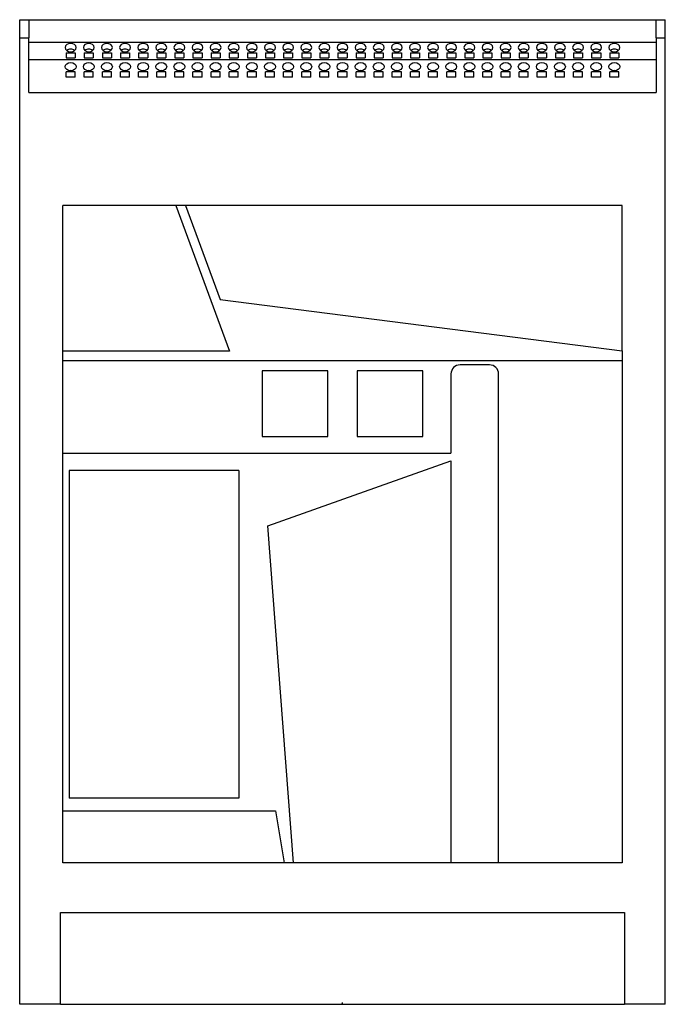
# Model space of a CAD drawing. Units: millimetres. Extents: x 455 to 1654, y 230 to 1412.
# Drawn here: x 1369 to 1654, y 977 to 1412 of the extents above; entities that cross this region are included whole.
import ezdxf

# ---------------------------------------------------------------- set-up
doc = ezdxf.new("R2010")
doc.units = ezdxf.units.MM
doc.header["$PDSIZE"] = -1

msp = doc.modelspace()

# ---------------------------------------------------------------- linework, layer by layer
at = {"color": 7, "linetype": 'Continuous', "lineweight": 25}
for p, q in [((1369.06, 1411.79), (1373.06, 1411.79)), ((1369.06, 1403.79), (1369.06, 1411.79)), ((1373.06, 1411.79), (1373.06, 1403.79)), ((1373.06, 1411.79), (1650.06, 1411.79)), ((1650.06, 1411.79), (1654.06, 1411.79)), ((1650.06, 1403.79), (1650.06, 1411.79)), ((1654.06, 1403.79), (1654.06, 1411.79)), ((1369.06, 1403.79), (1373.06, 1403.79)), ((1369.06, 976.79), (1369.06, 1403.79)), ((1373.06, 1379.66), (1373.06, 1403.79)), ((1373.06, 1401.79), (1650.06, 1401.79)), ((1650.06, 1403.79), (1654.06, 1403.79)), ((1650.06, 1403.79), (1650.06, 1379.66)), ((1654.06, 976.79), (1654.06, 1403.79)), ((1389.56, 1397.19), (1393.56, 1397.19)), ((1389.56, 1397.19), (1389.56, 1394.89)), ((1393.56, 1397.19), (1393.56, 1394.89)), ((1397.56, 1397.19), (1401.56, 1397.19)), ((1397.56, 1397.19), (1397.56, 1394.89)), ((1401.56, 1397.19), (1401.56, 1394.89)), ((1405.56, 1397.19), (1409.56, 1397.19)), ((1405.56, 1397.19), (1405.56, 1394.89)), ((1409.56, 1397.19), (1409.56, 1394.89)), ((1413.56, 1397.19), (1417.56, 1397.19)), ((1413.56, 1397.19), (1413.56, 1394.89)), ((1417.56, 1397.19), (1417.56, 1394.89)), ((1421.56, 1397.19), (1425.56, 1397.19)), ((1421.56, 1397.19), (1421.56, 1394.89)), ((1425.56, 1397.19), (1425.56, 1394.89)), ((1429.56, 1397.19), (1433.56, 1397.19)), ((1429.56, 1397.19), (1429.56, 1394.89)), ((1433.56, 1397.19), (1433.56, 1394.89)), ((1437.56, 1397.19), (1441.56, 1397.19)), ((1437.56, 1397.19), (1437.56, 1394.89)), ((1441.56, 1397.19), (1441.56, 1394.89)), ((1445.56, 1397.19), (1449.56, 1397.19)), ((1445.56, 1397.19), (1445.56, 1394.89)), ((1449.56, 1397.19), (1449.56, 1394.89)), ((1453.56, 1397.19), (1457.56, 1397.19)), ((1453.56, 1397.19), (1453.56, 1394.89)), ((1457.56, 1397.19), (1457.56, 1394.89)), ((1461.56, 1397.19), (1465.56, 1397.19)), ((1461.56, 1397.19), (1461.56, 1394.89)), ((1465.56, 1397.19), (1465.56, 1394.89)), ((1469.56, 1397.19), (1473.56, 1397.19)), ((1469.56, 1397.19), (1469.56, 1394.89)), ((1473.56, 1397.19), (1473.56, 1394.89)), ((1477.56, 1397.19), (1481.56, 1397.19)), ((1477.56, 1397.19), (1477.56, 1394.89)), ((1481.56, 1397.19), (1481.56, 1394.89)), ((1485.56, 1397.19), (1489.56, 1397.19)), ((1485.56, 1397.19), (1485.56, 1394.89)), ((1489.56, 1397.19), (1489.56, 1394.89)), ((1493.56, 1397.19), (1497.56, 1397.19)), ((1493.56, 1397.19), (1493.56, 1394.89)), ((1497.56, 1397.19), (1497.56, 1394.89)), ((1501.56, 1397.19), (1505.56, 1397.19)), ((1501.56, 1397.19), (1501.56, 1394.89)), ((1505.56, 1397.19), (1505.56, 1394.89)), ((1509.56, 1397.19), (1513.56, 1397.19)), ((1509.56, 1397.19), (1509.56, 1394.89)), ((1513.56, 1397.19), (1513.56, 1394.89)), ((1517.56, 1397.19), (1521.56, 1397.19)), ((1517.56, 1397.19), (1517.56, 1394.89)), ((1521.56, 1397.19), (1521.56, 1394.89)), ((1525.56, 1397.19), (1529.56, 1397.19)), ((1525.56, 1397.19), (1525.56, 1394.89)), ((1529.56, 1397.19), (1529.56, 1394.89)), ((1533.56, 1397.19), (1537.56, 1397.19)), ((1533.56, 1397.19), (1533.56, 1394.89)), ((1537.56, 1397.19), (1537.56, 1394.89)), ((1541.56, 1397.19), (1545.56, 1397.19)), ((1541.56, 1397.19), (1541.56, 1394.89)), ((1545.56, 1397.19), (1545.56, 1394.89)), ((1549.56, 1397.19), (1553.56, 1397.19)), ((1549.56, 1397.19), (1549.56, 1394.89)), ((1553.56, 1397.19), (1553.56, 1394.89)), ((1557.56, 1397.19), (1561.56, 1397.19)), ((1557.56, 1397.19), (1557.56, 1394.89)), ((1561.56, 1397.19), (1561.56, 1394.89)), ((1565.56, 1397.19), (1569.56, 1397.19)), ((1565.56, 1397.19), (1565.56, 1394.89)), ((1569.56, 1397.19), (1569.56, 1394.89)), ((1573.56, 1397.19), (1577.56, 1397.19)), ((1573.56, 1397.19), (1573.56, 1394.89)), ((1577.56, 1397.19), (1577.56, 1394.89)), ((1581.56, 1397.19), (1585.56, 1397.19)), ((1581.56, 1397.19), (1581.56, 1394.89)), ((1585.56, 1397.19), (1585.56, 1394.89)), ((1589.56, 1397.19), (1593.56, 1397.19)), ((1589.56, 1397.19), (1589.56, 1394.89)), ((1593.56, 1397.19), (1593.56, 1394.89)), ((1597.56, 1397.19), (1601.56, 1397.19)), ((1597.56, 1397.19), (1597.56, 1394.89)), ((1601.56, 1397.19), (1601.56, 1394.89)), ((1605.56, 1397.19), (1609.56, 1397.19)), ((1605.56, 1397.19), (1605.56, 1394.89)), ((1609.56, 1397.19), (1609.56, 1394.89)), ((1613.56, 1397.19), (1617.56, 1397.19)), ((1613.56, 1397.19), (1613.56, 1394.89)), ((1617.56, 1397.19), (1617.56, 1394.89)), ((1621.56, 1397.19), (1625.56, 1397.19)), ((1621.56, 1397.19), (1621.56, 1394.89)), ((1625.56, 1397.19), (1625.56, 1394.89)), ((1629.56, 1397.19), (1633.56, 1397.19)), ((1629.56, 1397.19), (1629.56, 1394.89)), ((1633.56, 1397.19), (1633.56, 1394.89)), ((1373.06, 1394.21), (1650.06, 1394.21)), ((1389.56, 1394.89), (1393.56, 1394.89)), ((1397.56, 1394.89), (1401.56, 1394.89)), ((1405.56, 1394.89), (1409.56, 1394.89)), ((1413.56, 1394.89), (1417.56, 1394.89)), ((1421.56, 1394.89), (1425.56, 1394.89)), ((1429.56, 1394.89), (1433.56, 1394.89)), ((1437.56, 1394.89), (1441.56, 1394.89)), ((1445.56, 1394.89), (1449.56, 1394.89)), ((1453.56, 1394.89), (1457.56, 1394.89)), ((1461.56, 1394.89), (1465.56, 1394.89)), ((1469.56, 1394.89), (1473.56, 1394.89)), ((1477.56, 1394.89), (1481.56, 1394.89)), ((1485.56, 1394.89), (1489.56, 1394.89)), ((1493.56, 1394.89), (1497.56, 1394.89)), ((1501.56, 1394.89), (1505.56, 1394.89)), ((1509.56, 1394.89), (1513.56, 1394.89)), ((1517.56, 1394.89), (1521.56, 1394.89)), ((1525.56, 1394.89), (1529.56, 1394.89)), ((1533.56, 1394.89), (1537.56, 1394.89)), ((1541.56, 1394.89), (1545.56, 1394.89)), ((1549.56, 1394.89), (1553.56, 1394.89)), ((1557.56, 1394.89), (1561.56, 1394.89)), ((1565.56, 1394.89), (1569.56, 1394.89)), ((1573.56, 1394.89), (1577.56, 1394.89)), ((1581.56, 1394.89), (1585.56, 1394.89)), ((1589.56, 1394.89), (1593.56, 1394.89)), ((1597.56, 1394.89), (1601.56, 1394.89)), ((1605.56, 1394.89), (1609.56, 1394.89)), ((1613.56, 1394.89), (1617.56, 1394.89)), ((1621.56, 1394.89), (1625.56, 1394.89)), ((1629.56, 1394.89), (1633.56, 1394.89)), ((1393.56, 1388.71), (1389.56, 1388.71)), ((1389.56, 1386.41), (1389.56, 1388.71)), ((1393.56, 1386.41), (1393.56, 1388.71)), ((1401.56, 1388.71), (1397.56, 1388.71)), ((1397.56, 1386.41), (1397.56, 1388.71)), ((1401.56, 1386.41), (1401.56, 1388.71)), ((1409.56, 1388.71), (1405.56, 1388.71)), ((1405.56, 1386.41), (1405.56, 1388.71)), ((1409.56, 1386.41), (1409.56, 1388.71)), ((1417.56, 1388.71), (1413.56, 1388.71)), ((1413.56, 1386.41), (1413.56, 1388.71)), ((1417.56, 1386.41), (1417.56, 1388.71)), ((1425.56, 1388.71), (1421.56, 1388.71)), ((1421.56, 1386.41), (1421.56, 1388.71)), ((1425.56, 1386.41), (1425.56, 1388.71)), ((1433.56, 1388.71), (1429.56, 1388.71)), ((1429.56, 1386.41), (1429.56, 1388.71)), ((1433.56, 1386.41), (1433.56, 1388.71)), ((1441.56, 1388.71), (1437.56, 1388.71)), ((1437.56, 1386.41), (1437.56, 1388.71)), ((1441.56, 1386.41), (1441.56, 1388.71)), ((1449.56, 1388.71), (1445.56, 1388.71)), ((1445.56, 1386.41), (1445.56, 1388.71)), ((1449.56, 1386.41), (1449.56, 1388.71)), ((1457.56, 1388.71), (1453.56, 1388.71)), ((1453.56, 1386.41), (1453.56, 1388.71)), ((1457.56, 1386.41), (1457.56, 1388.71)), ((1465.56, 1388.71), (1461.56, 1388.71)), ((1461.56, 1386.41), (1461.56, 1388.71)), ((1465.56, 1386.41), (1465.56, 1388.71)), ((1473.56, 1388.71), (1469.56, 1388.71)), ((1469.56, 1386.41), (1469.56, 1388.71)), ((1473.56, 1386.41), (1473.56, 1388.71)), ((1481.56, 1388.71), (1477.56, 1388.71)), ((1477.56, 1386.41), (1477.56, 1388.71)), ((1481.56, 1386.41), (1481.56, 1388.71)), ((1489.56, 1388.71), (1485.56, 1388.71)), ((1485.56, 1386.41), (1485.56, 1388.71)), ((1489.56, 1386.41), (1489.56, 1388.71)), ((1497.56, 1388.71), (1493.56, 1388.71)), ((1493.56, 1386.41), (1493.56, 1388.71)), ((1497.56, 1386.41), (1497.56, 1388.71)), ((1505.56, 1388.71), (1501.56, 1388.71)), ((1501.56, 1386.41), (1501.56, 1388.71)), ((1505.56, 1386.41), (1505.56, 1388.71)), ((1513.56, 1388.71), (1509.56, 1388.71)), ((1509.56, 1386.41), (1509.56, 1388.71)), ((1513.56, 1386.41), (1513.56, 1388.71)), ((1521.56, 1388.71), (1517.56, 1388.71)), ((1517.56, 1386.41), (1517.56, 1388.71)), ((1521.56, 1386.41), (1521.56, 1388.71)), ((1529.56, 1388.71), (1525.56, 1388.71)), ((1525.56, 1386.41), (1525.56, 1388.71)), ((1529.56, 1386.41), (1529.56, 1388.71)), ((1537.56, 1388.71), (1533.56, 1388.71)), ((1533.56, 1386.41), (1533.56, 1388.71)), ((1537.56, 1386.41), (1537.56, 1388.71)), ((1545.56, 1388.71), (1541.56, 1388.71)), ((1541.56, 1386.41), (1541.56, 1388.71)), ((1545.56, 1386.41), (1545.56, 1388.71)), ((1553.56, 1388.71), (1549.56, 1388.71)), ((1549.56, 1386.41), (1549.56, 1388.71)), ((1553.56, 1386.41), (1553.56, 1388.71)), ((1561.56, 1388.71), (1557.56, 1388.71)), ((1557.56, 1386.41), (1557.56, 1388.71)), ((1561.56, 1386.41), (1561.56, 1388.71)), ((1569.56, 1388.71), (1565.56, 1388.71)), ((1565.56, 1386.41), (1565.56, 1388.71)), ((1569.56, 1386.41), (1569.56, 1388.71)), ((1577.56, 1388.71), (1573.56, 1388.71)), ((1573.56, 1386.41), (1573.56, 1388.71)), ((1577.56, 1386.41), (1577.56, 1388.71)), ((1585.56, 1388.71), (1581.56, 1388.71)), ((1581.56, 1386.41), (1581.56, 1388.71)), ((1585.56, 1386.41), (1585.56, 1388.71)), ((1593.56, 1388.71), (1589.56, 1388.71)), ((1589.56, 1386.41), (1589.56, 1388.71)), ((1593.56, 1386.41), (1593.56, 1388.71)), ((1601.56, 1388.71), (1597.56, 1388.71)), ((1597.56, 1386.41), (1597.56, 1388.71)), ((1601.56, 1386.41), (1601.56, 1388.71)), ((1609.56, 1388.71), (1605.56, 1388.71)), ((1605.56, 1386.41), (1605.56, 1388.71)), ((1609.56, 1386.41), (1609.56, 1388.71)), ((1617.56, 1388.71), (1613.56, 1388.71)), ((1613.56, 1386.41), (1613.56, 1388.71)), ((1617.56, 1386.41), (1617.56, 1388.71)), ((1625.56, 1388.71), (1621.56, 1388.71)), ((1621.56, 1386.41), (1621.56, 1388.71)), ((1625.56, 1386.41), (1625.56, 1388.71)), ((1633.56, 1388.71), (1629.56, 1388.71)), ((1629.56, 1386.41), (1629.56, 1388.71)), ((1633.56, 1386.41), (1633.56, 1388.71)), ((1393.56, 1386.41), (1389.56, 1386.41)), ((1401.56, 1386.41), (1397.56, 1386.41)), ((1409.56, 1386.41), (1405.56, 1386.41)), ((1417.56, 1386.41), (1413.56, 1386.41)), ((1425.56, 1386.41), (1421.56, 1386.41)), ((1433.56, 1386.41), (1429.56, 1386.41)), ((1441.56, 1386.41), (1437.56, 1386.41)), ((1449.56, 1386.41), (1445.56, 1386.41)), ((1457.56, 1386.41), (1453.56, 1386.41)), ((1465.56, 1386.41), (1461.56, 1386.41)), ((1473.56, 1386.41), (1469.56, 1386.41)), ((1481.56, 1386.41), (1477.56, 1386.41)), ((1489.56, 1386.41), (1485.56, 1386.41)), ((1497.56, 1386.41), (1493.56, 1386.41)), ((1505.56, 1386.41), (1501.56, 1386.41)), ((1513.56, 1386.41), (1509.56, 1386.41)), ((1521.56, 1386.41), (1517.56, 1386.41)), ((1529.56, 1386.41), (1525.56, 1386.41)), ((1537.56, 1386.41), (1533.56, 1386.41)), ((1545.56, 1386.41), (1541.56, 1386.41)), ((1553.56, 1386.41), (1549.56, 1386.41)), ((1561.56, 1386.41), (1557.56, 1386.41)), ((1569.56, 1386.41), (1565.56, 1386.41)), ((1577.56, 1386.41), (1573.56, 1386.41)), ((1585.56, 1386.41), (1581.56, 1386.41)), ((1593.56, 1386.41), (1589.56, 1386.41)), ((1601.56, 1386.41), (1597.56, 1386.41)), ((1609.56, 1386.41), (1605.56, 1386.41)), ((1617.56, 1386.41), (1613.56, 1386.41)), ((1625.56, 1386.41), (1621.56, 1386.41)), ((1633.56, 1386.41), (1629.56, 1386.41)), ((1373.06, 1379.66), (1650.06, 1379.66)), ((1388.06, 1265.29), (1388.06, 1329.66)), ((1437.95, 1329.66), (1388.06, 1329.66)), ((1437.95, 1329.66), (1461.64, 1265.29)), ((1442.3, 1329.66), (1437.95, 1329.66)), ((1442.3, 1329.66), (1457.55, 1288.2)), ((1635.06, 1329.66), (1442.3, 1329.66)), ((1635.06, 1265.42), (1635.06, 1329.66)), ((1457.55, 1288.2), (1635.06, 1265.42)), ((1461.64, 1265.29), (1388.06, 1265.29)), ((1388.06, 1261.29), (1388.06, 1265.29)), ((1635.06, 1265.42), (1635.06, 1261.29)), ((1388.06, 1220.29), (1388.06, 1261.29)), ((1388.06, 1261.29), (1635.06, 1261.29)), ((1576.46, 1259.29), (1563.46, 1259.29)), ((1635.06, 1261.29), (1635.06, 1039.29)), ((1476.06, 1256.59), (1476.06, 1227.59)), ((1505.06, 1256.59), (1476.06, 1256.59)), ((1505.06, 1227.59), (1505.06, 1256.59)), ((1518.06, 1256.59), (1518.06, 1227.59)), ((1547.06, 1256.59), (1518.06, 1256.59)), ((1547.06, 1227.59), (1547.06, 1256.59)), ((1559.46, 1255.29), (1559.46, 1220.29)), ((1580.46, 1039.29), (1580.46, 1255.29)), ((1476.06, 1227.59), (1505.06, 1227.59)), ((1518.06, 1227.59), (1547.06, 1227.59)), ((1388.06, 1220.29), (1559.46, 1220.29)), ((1388.06, 1062.29), (1388.06, 1220.29)), ((1478.65, 1188.21), (1559.46, 1216.88)), ((1559.46, 1216.88), (1559.46, 1039.29)), ((1465.86, 1212.69), (1390.86, 1212.69)), ((1390.86, 1212.69), (1390.86, 1067.89)), ((1465.86, 1212.69), (1465.86, 1067.89)), ((1490, 1039.29), (1478.65, 1188.21)), ((1465.86, 1067.89), (1390.86, 1067.89)), ((1388.06, 1039.29), (1388.06, 1062.29)), ((1388.06, 1062.29), (1481.99, 1062.29)), ((1481.99, 1062.29), (1485.87, 1039.29)), ((1485.87, 1039.29), (1388.06, 1039.29)), ((1490, 1039.29), (1485.87, 1039.29)), ((1559.46, 1039.29), (1490, 1039.29)), ((1580.46, 1039.29), (1559.46, 1039.29)), ((1635.06, 1039.29), (1580.46, 1039.29)), ((1387.06, 976.79), (1387.06, 1017.29)), ((1387.06, 1017.29), (1636.06, 1017.29)), ((1636.06, 1017.29), (1636.06, 976.79)), ((1387.06, 976.79), (1369.06, 976.79)), ((1387.06, 976.79), (1636.06, 976.79)), ((1654.06, 976.79), (1636.06, 976.79))]:
    msp.add_line(p, q, dxfattribs=at)
at = {"color": 7, "linetype": 'Continuous'}
for q in [(1511.19, 976.79), (1511.56, 977.53)]:
    msp.add_line((1511.56, 976.79), q, dxfattribs=at)
at = {"color": 7, "linetype": 'Continuous', "lineweight": 25, "flags": 128}
for points in [[(1391.56, 1401.33), (1390.65, 1401.19), (1389.87, 1400.79), (1389.35, 1400.19), (1389.16, 1399.49), (1389.35, 1398.78), (1389.87, 1398.19), (1390.65, 1397.79), (1391.56, 1397.65), (1392.48, 1397.79), (1393.26, 1398.19), (1393.78, 1398.78), (1393.96, 1399.49), (1393.78, 1400.19), (1393.26, 1400.79), (1392.48, 1401.19), (1391.56, 1401.33)], [(1399.56, 1401.33), (1398.65, 1401.19), (1397.87, 1400.79), (1397.35, 1400.19), (1397.16, 1399.49), (1397.35, 1398.78), (1397.87, 1398.19), (1398.65, 1397.79), (1399.56, 1397.65), (1400.48, 1397.79), (1401.26, 1398.19), (1401.78, 1398.78), (1401.96, 1399.49), (1401.78, 1400.19), (1401.26, 1400.79), (1400.48, 1401.19), (1399.56, 1401.33)], [(1407.56, 1401.33), (1406.65, 1401.19), (1405.87, 1400.79), (1405.35, 1400.19), (1405.16, 1399.49), (1405.35, 1398.78), (1405.87, 1398.19), (1406.65, 1397.79), (1407.56, 1397.65), (1408.48, 1397.79), (1409.26, 1398.19), (1409.78, 1398.78), (1409.96, 1399.49), (1409.78, 1400.19), (1409.26, 1400.79), (1408.48, 1401.19), (1407.56, 1401.33)], [(1415.56, 1401.33), (1414.65, 1401.19), (1413.87, 1400.79), (1413.35, 1400.19), (1413.16, 1399.49), (1413.35, 1398.78), (1413.87, 1398.19), (1414.65, 1397.79), (1415.56, 1397.65), (1416.48, 1397.79), (1417.26, 1398.19), (1417.78, 1398.78), (1417.96, 1399.49), (1417.78, 1400.19), (1417.26, 1400.79), (1416.48, 1401.19), (1415.56, 1401.33)], [(1423.56, 1401.33), (1422.65, 1401.19), (1421.87, 1400.79), (1421.35, 1400.19), (1421.16, 1399.49), (1421.35, 1398.78), (1421.87, 1398.19), (1422.65, 1397.79), (1423.56, 1397.65), (1424.48, 1397.79), (1425.26, 1398.19), (1425.78, 1398.78), (1425.96, 1399.49), (1425.78, 1400.19), (1425.26, 1400.79), (1424.48, 1401.19), (1423.56, 1401.33)], [(1431.56, 1401.33), (1430.65, 1401.19), (1429.87, 1400.79), (1429.35, 1400.19), (1429.16, 1399.49), (1429.35, 1398.78), (1429.87, 1398.19), (1430.65, 1397.79), (1431.56, 1397.65), (1432.48, 1397.79), (1433.26, 1398.19), (1433.78, 1398.78), (1433.96, 1399.49), (1433.78, 1400.19), (1433.26, 1400.79), (1432.48, 1401.19), (1431.56, 1401.33)], [(1439.56, 1401.33), (1438.65, 1401.19), (1437.87, 1400.79), (1437.35, 1400.19), (1437.16, 1399.49), (1437.35, 1398.78), (1437.87, 1398.19), (1438.65, 1397.79), (1439.56, 1397.65), (1440.48, 1397.79), (1441.26, 1398.19), (1441.78, 1398.78), (1441.96, 1399.49), (1441.78, 1400.19), (1441.26, 1400.79), (1440.48, 1401.19), (1439.56, 1401.33)], [(1447.56, 1401.33), (1446.65, 1401.19), (1445.87, 1400.79), (1445.35, 1400.19), (1445.16, 1399.49), (1445.35, 1398.78), (1445.87, 1398.19), (1446.65, 1397.79), (1447.56, 1397.65), (1448.48, 1397.79), (1449.26, 1398.19), (1449.78, 1398.78), (1449.96, 1399.49), (1449.78, 1400.19), (1449.26, 1400.79), (1448.48, 1401.19), (1447.56, 1401.33)], [(1455.56, 1401.33), (1454.65, 1401.19), (1453.87, 1400.79), (1453.35, 1400.19), (1453.16, 1399.49), (1453.35, 1398.78), (1453.87, 1398.19), (1454.65, 1397.79), (1455.56, 1397.65), (1456.48, 1397.79), (1457.26, 1398.19), (1457.78, 1398.78), (1457.96, 1399.49), (1457.78, 1400.19), (1457.26, 1400.79), (1456.48, 1401.19), (1455.56, 1401.33)], [(1463.56, 1401.33), (1462.65, 1401.19), (1461.87, 1400.79), (1461.35, 1400.19), (1461.16, 1399.49), (1461.35, 1398.78), (1461.87, 1398.19), (1462.65, 1397.79), (1463.56, 1397.65), (1464.48, 1397.79), (1465.26, 1398.19), (1465.78, 1398.78), (1465.96, 1399.49), (1465.78, 1400.19), (1465.26, 1400.79), (1464.48, 1401.19), (1463.56, 1401.33)], [(1471.56, 1401.33), (1470.65, 1401.19), (1469.87, 1400.79), (1469.35, 1400.19), (1469.16, 1399.49), (1469.35, 1398.78), (1469.87, 1398.19), (1470.65, 1397.79), (1471.56, 1397.65), (1472.48, 1397.79), (1473.26, 1398.19), (1473.78, 1398.78), (1473.96, 1399.49), (1473.78, 1400.19), (1473.26, 1400.79), (1472.48, 1401.19), (1471.56, 1401.33)], [(1479.56, 1401.33), (1478.65, 1401.19), (1477.87, 1400.79), (1477.35, 1400.19), (1477.16, 1399.49), (1477.35, 1398.78), (1477.87, 1398.19), (1478.65, 1397.79), (1479.56, 1397.65), (1480.48, 1397.79), (1481.26, 1398.19), (1481.78, 1398.78), (1481.96, 1399.49), (1481.78, 1400.19), (1481.26, 1400.79), (1480.48, 1401.19), (1479.56, 1401.33)], [(1487.56, 1401.33), (1486.65, 1401.19), (1485.87, 1400.79), (1485.35, 1400.19), (1485.16, 1399.49), (1485.35, 1398.78), (1485.87, 1398.19), (1486.65, 1397.79), (1487.56, 1397.65), (1488.48, 1397.79), (1489.26, 1398.19), (1489.78, 1398.78), (1489.96, 1399.49), (1489.78, 1400.19), (1489.26, 1400.79), (1488.48, 1401.19), (1487.56, 1401.33)], [(1495.56, 1401.33), (1494.65, 1401.19), (1493.87, 1400.79), (1493.35, 1400.19), (1493.16, 1399.49), (1493.35, 1398.78), (1493.87, 1398.19), (1494.65, 1397.79), (1495.56, 1397.65), (1496.48, 1397.79), (1497.26, 1398.19), (1497.78, 1398.78), (1497.96, 1399.49), (1497.78, 1400.19), (1497.26, 1400.79), (1496.48, 1401.19), (1495.56, 1401.33)], [(1503.56, 1401.33), (1502.65, 1401.19), (1501.87, 1400.79), (1501.35, 1400.19), (1501.16, 1399.49), (1501.35, 1398.78), (1501.87, 1398.19), (1502.65, 1397.79), (1503.56, 1397.65), (1504.48, 1397.79), (1505.26, 1398.19), (1505.78, 1398.78), (1505.96, 1399.49), (1505.78, 1400.19), (1505.26, 1400.79), (1504.48, 1401.19), (1503.56, 1401.33)], [(1511.56, 1401.33), (1510.65, 1401.19), (1509.87, 1400.79), (1509.35, 1400.19), (1509.16, 1399.49), (1509.35, 1398.78), (1509.87, 1398.19), (1510.65, 1397.79), (1511.56, 1397.65), (1512.48, 1397.79), (1513.26, 1398.19), (1513.78, 1398.78), (1513.96, 1399.49), (1513.78, 1400.19), (1513.26, 1400.79), (1512.48, 1401.19), (1511.56, 1401.33)], [(1519.56, 1401.33), (1518.65, 1401.19), (1517.87, 1400.79), (1517.35, 1400.19), (1517.16, 1399.49), (1517.35, 1398.78), (1517.87, 1398.19), (1518.65, 1397.79), (1519.56, 1397.65), (1520.48, 1397.79), (1521.26, 1398.19), (1521.78, 1398.78), (1521.96, 1399.49), (1521.78, 1400.19), (1521.26, 1400.79), (1520.48, 1401.19), (1519.56, 1401.33)], [(1527.56, 1401.33), (1526.65, 1401.19), (1525.87, 1400.79), (1525.35, 1400.19), (1525.16, 1399.49), (1525.35, 1398.78), (1525.87, 1398.19), (1526.65, 1397.79), (1527.56, 1397.65), (1528.48, 1397.79), (1529.26, 1398.19), (1529.78, 1398.78), (1529.96, 1399.49), (1529.78, 1400.19), (1529.26, 1400.79), (1528.48, 1401.19), (1527.56, 1401.33)], [(1535.56, 1401.33), (1534.65, 1401.19), (1533.87, 1400.79), (1533.35, 1400.19), (1533.16, 1399.49), (1533.35, 1398.78), (1533.87, 1398.19), (1534.65, 1397.79), (1535.56, 1397.65), (1536.48, 1397.79), (1537.26, 1398.19), (1537.78, 1398.78), (1537.96, 1399.49), (1537.78, 1400.19), (1537.26, 1400.79), (1536.48, 1401.19), (1535.56, 1401.33)], [(1543.56, 1401.33), (1542.65, 1401.19), (1541.87, 1400.79), (1541.35, 1400.19), (1541.16, 1399.49), (1541.35, 1398.78), (1541.87, 1398.19), (1542.65, 1397.79), (1543.56, 1397.65), (1544.48, 1397.79), (1545.26, 1398.19), (1545.78, 1398.78), (1545.96, 1399.49), (1545.78, 1400.19), (1545.26, 1400.79), (1544.48, 1401.19), (1543.56, 1401.33)], [(1551.56, 1401.33), (1550.65, 1401.19), (1549.87, 1400.79), (1549.35, 1400.19), (1549.16, 1399.49), (1549.35, 1398.78), (1549.87, 1398.19), (1550.65, 1397.79), (1551.56, 1397.65), (1552.48, 1397.79), (1553.26, 1398.19), (1553.78, 1398.78), (1553.96, 1399.49), (1553.78, 1400.19), (1553.26, 1400.79), (1552.48, 1401.19), (1551.56, 1401.33)], [(1559.56, 1401.33), (1558.65, 1401.19), (1557.87, 1400.79), (1557.35, 1400.19), (1557.16, 1399.49), (1557.35, 1398.78), (1557.87, 1398.19), (1558.65, 1397.79), (1559.56, 1397.65), (1560.48, 1397.79), (1561.26, 1398.19), (1561.78, 1398.78), (1561.96, 1399.49), (1561.78, 1400.19), (1561.26, 1400.79), (1560.48, 1401.19), (1559.56, 1401.33)], [(1567.56, 1401.33), (1566.65, 1401.19), (1565.87, 1400.79), (1565.35, 1400.19), (1565.16, 1399.49), (1565.35, 1398.78), (1565.87, 1398.19), (1566.65, 1397.79), (1567.56, 1397.65), (1568.48, 1397.79), (1569.26, 1398.19), (1569.78, 1398.78), (1569.96, 1399.49), (1569.78, 1400.19), (1569.26, 1400.79), (1568.48, 1401.19), (1567.56, 1401.33)], [(1575.56, 1401.33), (1574.65, 1401.19), (1573.87, 1400.79), (1573.35, 1400.19), (1573.16, 1399.49), (1573.35, 1398.78), (1573.87, 1398.19), (1574.65, 1397.79), (1575.56, 1397.65), (1576.48, 1397.79), (1577.26, 1398.19), (1577.78, 1398.78), (1577.96, 1399.49), (1577.78, 1400.19), (1577.26, 1400.79), (1576.48, 1401.19), (1575.56, 1401.33)], [(1583.56, 1401.33), (1582.65, 1401.19), (1581.87, 1400.79), (1581.35, 1400.19), (1581.16, 1399.49), (1581.35, 1398.78), (1581.87, 1398.19), (1582.65, 1397.79), (1583.56, 1397.65), (1584.48, 1397.79), (1585.26, 1398.19), (1585.78, 1398.78), (1585.96, 1399.49), (1585.78, 1400.19), (1585.26, 1400.79), (1584.48, 1401.19), (1583.56, 1401.33)], [(1591.56, 1401.33), (1590.65, 1401.19), (1589.87, 1400.79), (1589.35, 1400.19), (1589.16, 1399.49), (1589.35, 1398.78), (1589.87, 1398.19), (1590.65, 1397.79), (1591.56, 1397.65), (1592.48, 1397.79), (1593.26, 1398.19), (1593.78, 1398.78), (1593.96, 1399.49), (1593.78, 1400.19), (1593.26, 1400.79), (1592.48, 1401.19), (1591.56, 1401.33)], [(1599.56, 1401.33), (1598.65, 1401.19), (1597.87, 1400.79), (1597.35, 1400.19), (1597.16, 1399.49), (1597.35, 1398.78), (1597.87, 1398.19), (1598.65, 1397.79), (1599.56, 1397.65), (1600.48, 1397.79), (1601.26, 1398.19), (1601.78, 1398.78), (1601.96, 1399.49), (1601.78, 1400.19), (1601.26, 1400.79), (1600.48, 1401.19), (1599.56, 1401.33)], [(1607.56, 1401.33), (1606.65, 1401.19), (1605.87, 1400.79), (1605.35, 1400.19), (1605.16, 1399.49), (1605.35, 1398.78), (1605.87, 1398.19), (1606.65, 1397.79), (1607.56, 1397.65), (1608.48, 1397.79), (1609.26, 1398.19), (1609.78, 1398.78), (1609.96, 1399.49), (1609.78, 1400.19), (1609.26, 1400.79), (1608.48, 1401.19), (1607.56, 1401.33)], [(1615.56, 1401.33), (1614.65, 1401.19), (1613.87, 1400.79), (1613.35, 1400.19), (1613.16, 1399.49), (1613.35, 1398.78), (1613.87, 1398.19), (1614.65, 1397.79), (1615.56, 1397.65), (1616.48, 1397.79), (1617.26, 1398.19), (1617.78, 1398.78), (1617.96, 1399.49), (1617.78, 1400.19), (1617.26, 1400.79), (1616.48, 1401.19), (1615.56, 1401.33)], [(1623.56, 1401.33), (1622.65, 1401.19), (1621.87, 1400.79), (1621.35, 1400.19), (1621.16, 1399.49), (1621.35, 1398.78), (1621.87, 1398.19), (1622.65, 1397.79), (1623.56, 1397.65), (1624.48, 1397.79), (1625.26, 1398.19), (1625.78, 1398.78), (1625.96, 1399.49), (1625.78, 1400.19), (1625.26, 1400.79), (1624.48, 1401.19), (1623.56, 1401.33)], [(1631.56, 1401.33), (1630.65, 1401.19), (1629.87, 1400.79), (1629.35, 1400.19), (1629.16, 1399.49), (1629.35, 1398.78), (1629.87, 1398.19), (1630.65, 1397.79), (1631.56, 1397.65), (1632.48, 1397.79), (1633.26, 1398.19), (1633.78, 1398.78), (1633.96, 1399.49), (1633.78, 1400.19), (1633.26, 1400.79), (1632.48, 1401.19), (1631.56, 1401.33)], [(1391.56, 1389.17), (1390.65, 1389.31), (1389.87, 1389.71), (1389.35, 1390.3), (1389.16, 1391.01), (1389.35, 1391.71), (1389.87, 1392.31), (1390.65, 1392.71), (1391.56, 1392.85), (1392.48, 1392.71), (1393.26, 1392.31), (1393.78, 1391.71), (1393.96, 1391.01), (1393.78, 1390.3), (1393.26, 1389.71), (1392.48, 1389.31), (1391.56, 1389.17)], [(1399.56, 1389.17), (1398.65, 1389.31), (1397.87, 1389.71), (1397.35, 1390.3), (1397.16, 1391.01), (1397.35, 1391.71), (1397.87, 1392.31), (1398.65, 1392.71), (1399.56, 1392.85), (1400.48, 1392.71), (1401.26, 1392.31), (1401.78, 1391.71), (1401.96, 1391.01), (1401.78, 1390.3), (1401.26, 1389.71), (1400.48, 1389.31), (1399.56, 1389.17)], [(1407.56, 1389.17), (1406.65, 1389.31), (1405.87, 1389.71), (1405.35, 1390.3), (1405.16, 1391.01), (1405.35, 1391.71), (1405.87, 1392.31), (1406.65, 1392.71), (1407.56, 1392.85), (1408.48, 1392.71), (1409.26, 1392.31), (1409.78, 1391.71), (1409.96, 1391.01), (1409.78, 1390.3), (1409.26, 1389.71), (1408.48, 1389.31), (1407.56, 1389.17)], [(1415.56, 1389.17), (1414.65, 1389.31), (1413.87, 1389.71), (1413.35, 1390.3), (1413.16, 1391.01), (1413.35, 1391.71), (1413.87, 1392.31), (1414.65, 1392.71), (1415.56, 1392.85), (1416.48, 1392.71), (1417.26, 1392.31), (1417.78, 1391.71), (1417.96, 1391.01), (1417.78, 1390.3), (1417.26, 1389.71), (1416.48, 1389.31), (1415.56, 1389.17)], [(1423.56, 1389.17), (1422.65, 1389.31), (1421.87, 1389.71), (1421.35, 1390.3), (1421.16, 1391.01), (1421.35, 1391.71), (1421.87, 1392.31), (1422.65, 1392.71), (1423.56, 1392.85), (1424.48, 1392.71), (1425.26, 1392.31), (1425.78, 1391.71), (1425.96, 1391.01), (1425.78, 1390.3), (1425.26, 1389.71), (1424.48, 1389.31), (1423.56, 1389.17)], [(1431.56, 1389.17), (1430.65, 1389.31), (1429.87, 1389.71), (1429.35, 1390.3), (1429.16, 1391.01), (1429.35, 1391.71), (1429.87, 1392.31), (1430.65, 1392.71), (1431.56, 1392.85), (1432.48, 1392.71), (1433.26, 1392.31), (1433.78, 1391.71), (1433.96, 1391.01), (1433.78, 1390.3), (1433.26, 1389.71), (1432.48, 1389.31), (1431.56, 1389.17)], [(1439.56, 1389.17), (1438.65, 1389.31), (1437.87, 1389.71), (1437.35, 1390.3), (1437.16, 1391.01), (1437.35, 1391.71), (1437.87, 1392.31), (1438.65, 1392.71), (1439.56, 1392.85), (1440.48, 1392.71), (1441.26, 1392.31), (1441.78, 1391.71), (1441.96, 1391.01), (1441.78, 1390.3), (1441.26, 1389.71), (1440.48, 1389.31), (1439.56, 1389.17)], [(1447.56, 1389.17), (1446.65, 1389.31), (1445.87, 1389.71), (1445.35, 1390.3), (1445.16, 1391.01), (1445.35, 1391.71), (1445.87, 1392.31), (1446.65, 1392.71), (1447.56, 1392.85), (1448.48, 1392.71), (1449.26, 1392.31), (1449.78, 1391.71), (1449.96, 1391.01), (1449.78, 1390.3), (1449.26, 1389.71), (1448.48, 1389.31), (1447.56, 1389.17)], [(1455.56, 1389.17), (1454.65, 1389.31), (1453.87, 1389.71), (1453.35, 1390.3), (1453.16, 1391.01), (1453.35, 1391.71), (1453.87, 1392.31), (1454.65, 1392.71), (1455.56, 1392.85), (1456.48, 1392.71), (1457.26, 1392.31), (1457.78, 1391.71), (1457.96, 1391.01), (1457.78, 1390.3), (1457.26, 1389.71), (1456.48, 1389.31), (1455.56, 1389.17)], [(1463.56, 1389.17), (1462.65, 1389.31), (1461.87, 1389.71), (1461.35, 1390.3), (1461.16, 1391.01), (1461.35, 1391.71), (1461.87, 1392.31), (1462.65, 1392.71), (1463.56, 1392.85), (1464.48, 1392.71), (1465.26, 1392.31), (1465.78, 1391.71), (1465.96, 1391.01), (1465.78, 1390.3), (1465.26, 1389.71), (1464.48, 1389.31), (1463.56, 1389.17)], [(1471.56, 1389.17), (1470.65, 1389.31), (1469.87, 1389.71), (1469.35, 1390.3), (1469.16, 1391.01), (1469.35, 1391.71), (1469.87, 1392.31), (1470.65, 1392.71), (1471.56, 1392.85), (1472.48, 1392.71), (1473.26, 1392.31), (1473.78, 1391.71), (1473.96, 1391.01), (1473.78, 1390.3), (1473.26, 1389.71), (1472.48, 1389.31), (1471.56, 1389.17)], [(1479.56, 1389.17), (1478.65, 1389.31), (1477.87, 1389.71), (1477.35, 1390.3), (1477.16, 1391.01), (1477.35, 1391.71), (1477.87, 1392.31), (1478.65, 1392.71), (1479.56, 1392.85), (1480.48, 1392.71), (1481.26, 1392.31), (1481.78, 1391.71), (1481.96, 1391.01), (1481.78, 1390.3), (1481.26, 1389.71), (1480.48, 1389.31), (1479.56, 1389.17)], [(1487.56, 1389.17), (1486.65, 1389.31), (1485.87, 1389.71), (1485.35, 1390.3), (1485.16, 1391.01), (1485.35, 1391.71), (1485.87, 1392.31), (1486.65, 1392.71), (1487.56, 1392.85), (1488.48, 1392.71), (1489.26, 1392.31), (1489.78, 1391.71), (1489.96, 1391.01), (1489.78, 1390.3), (1489.26, 1389.71), (1488.48, 1389.31), (1487.56, 1389.17)], [(1495.56, 1389.17), (1494.65, 1389.31), (1493.87, 1389.71), (1493.35, 1390.3), (1493.16, 1391.01), (1493.35, 1391.71), (1493.87, 1392.31), (1494.65, 1392.71), (1495.56, 1392.85), (1496.48, 1392.71), (1497.26, 1392.31), (1497.78, 1391.71), (1497.96, 1391.01), (1497.78, 1390.3), (1497.26, 1389.71), (1496.48, 1389.31), (1495.56, 1389.17)], [(1503.56, 1389.17), (1502.65, 1389.31), (1501.87, 1389.71), (1501.35, 1390.3), (1501.16, 1391.01), (1501.35, 1391.71), (1501.87, 1392.31), (1502.65, 1392.71), (1503.56, 1392.85), (1504.48, 1392.71), (1505.26, 1392.31), (1505.78, 1391.71), (1505.96, 1391.01), (1505.78, 1390.3), (1505.26, 1389.71), (1504.48, 1389.31), (1503.56, 1389.17)], [(1511.56, 1389.17), (1510.65, 1389.31), (1509.87, 1389.71), (1509.35, 1390.3), (1509.16, 1391.01), (1509.35, 1391.71), (1509.87, 1392.31), (1510.65, 1392.71), (1511.56, 1392.85), (1512.48, 1392.71), (1513.26, 1392.31), (1513.78, 1391.71), (1513.96, 1391.01), (1513.78, 1390.3), (1513.26, 1389.71), (1512.48, 1389.31), (1511.56, 1389.17)], [(1519.56, 1389.17), (1518.65, 1389.31), (1517.87, 1389.71), (1517.35, 1390.3), (1517.16, 1391.01), (1517.35, 1391.71), (1517.87, 1392.31), (1518.65, 1392.71), (1519.56, 1392.85), (1520.48, 1392.71), (1521.26, 1392.31), (1521.78, 1391.71), (1521.96, 1391.01), (1521.78, 1390.3), (1521.26, 1389.71), (1520.48, 1389.31), (1519.56, 1389.17)], [(1527.56, 1389.17), (1526.65, 1389.31), (1525.87, 1389.71), (1525.35, 1390.3), (1525.16, 1391.01), (1525.35, 1391.71), (1525.87, 1392.31), (1526.65, 1392.71), (1527.56, 1392.85), (1528.48, 1392.71), (1529.26, 1392.31), (1529.78, 1391.71), (1529.96, 1391.01), (1529.78, 1390.3), (1529.26, 1389.71), (1528.48, 1389.31), (1527.56, 1389.17)], [(1535.56, 1389.17), (1534.65, 1389.31), (1533.87, 1389.71), (1533.35, 1390.3), (1533.16, 1391.01), (1533.35, 1391.71), (1533.87, 1392.31), (1534.65, 1392.71), (1535.56, 1392.85), (1536.48, 1392.71), (1537.26, 1392.31), (1537.78, 1391.71), (1537.96, 1391.01), (1537.78, 1390.3), (1537.26, 1389.71), (1536.48, 1389.31), (1535.56, 1389.17)], [(1543.56, 1389.17), (1542.65, 1389.31), (1541.87, 1389.71), (1541.35, 1390.3), (1541.16, 1391.01), (1541.35, 1391.71), (1541.87, 1392.31), (1542.65, 1392.71), (1543.56, 1392.85), (1544.48, 1392.71), (1545.26, 1392.31), (1545.78, 1391.71), (1545.96, 1391.01), (1545.78, 1390.3), (1545.26, 1389.71), (1544.48, 1389.31), (1543.56, 1389.17)], [(1551.56, 1389.17), (1550.65, 1389.31), (1549.87, 1389.71), (1549.35, 1390.3), (1549.16, 1391.01), (1549.35, 1391.71), (1549.87, 1392.31), (1550.65, 1392.71), (1551.56, 1392.85), (1552.48, 1392.71), (1553.26, 1392.31), (1553.78, 1391.71), (1553.96, 1391.01), (1553.78, 1390.3), (1553.26, 1389.71), (1552.48, 1389.31), (1551.56, 1389.17)], [(1559.56, 1389.17), (1558.65, 1389.31), (1557.87, 1389.71), (1557.35, 1390.3), (1557.16, 1391.01), (1557.35, 1391.71), (1557.87, 1392.31), (1558.65, 1392.71), (1559.56, 1392.85), (1560.48, 1392.71), (1561.26, 1392.31), (1561.78, 1391.71), (1561.96, 1391.01), (1561.78, 1390.3), (1561.26, 1389.71), (1560.48, 1389.31), (1559.56, 1389.17)], [(1567.56, 1389.17), (1566.65, 1389.31), (1565.87, 1389.71), (1565.35, 1390.3), (1565.16, 1391.01), (1565.35, 1391.71), (1565.87, 1392.31), (1566.65, 1392.71), (1567.56, 1392.85), (1568.48, 1392.71), (1569.26, 1392.31), (1569.78, 1391.71), (1569.96, 1391.01), (1569.78, 1390.3), (1569.26, 1389.71), (1568.48, 1389.31), (1567.56, 1389.17)], [(1575.56, 1389.17), (1574.65, 1389.31), (1573.87, 1389.71), (1573.35, 1390.3), (1573.16, 1391.01), (1573.35, 1391.71), (1573.87, 1392.31), (1574.65, 1392.71), (1575.56, 1392.85), (1576.48, 1392.71), (1577.26, 1392.31), (1577.78, 1391.71), (1577.96, 1391.01), (1577.78, 1390.3), (1577.26, 1389.71), (1576.48, 1389.31), (1575.56, 1389.17)], [(1583.56, 1389.17), (1582.65, 1389.31), (1581.87, 1389.71), (1581.35, 1390.3), (1581.16, 1391.01), (1581.35, 1391.71), (1581.87, 1392.31), (1582.65, 1392.71), (1583.56, 1392.85), (1584.48, 1392.71), (1585.26, 1392.31), (1585.78, 1391.71), (1585.96, 1391.01), (1585.78, 1390.3), (1585.26, 1389.71), (1584.48, 1389.31), (1583.56, 1389.17)], [(1591.56, 1389.17), (1590.65, 1389.31), (1589.87, 1389.71), (1589.35, 1390.3), (1589.16, 1391.01), (1589.35, 1391.71), (1589.87, 1392.31), (1590.65, 1392.71), (1591.56, 1392.85), (1592.48, 1392.71), (1593.26, 1392.31), (1593.78, 1391.71), (1593.96, 1391.01), (1593.78, 1390.3), (1593.26, 1389.71), (1592.48, 1389.31), (1591.56, 1389.17)], [(1599.56, 1389.17), (1598.65, 1389.31), (1597.87, 1389.71), (1597.35, 1390.3), (1597.16, 1391.01), (1597.35, 1391.71), (1597.87, 1392.31), (1598.65, 1392.71), (1599.56, 1392.85), (1600.48, 1392.71), (1601.26, 1392.31), (1601.78, 1391.71), (1601.96, 1391.01), (1601.78, 1390.3), (1601.26, 1389.71), (1600.48, 1389.31), (1599.56, 1389.17)], [(1607.56, 1389.17), (1606.65, 1389.31), (1605.87, 1389.71), (1605.35, 1390.3), (1605.16, 1391.01), (1605.35, 1391.71), (1605.87, 1392.31), (1606.65, 1392.71), (1607.56, 1392.85), (1608.48, 1392.71), (1609.26, 1392.31), (1609.78, 1391.71), (1609.96, 1391.01), (1609.78, 1390.3), (1609.26, 1389.71), (1608.48, 1389.31), (1607.56, 1389.17)], [(1615.56, 1389.17), (1614.65, 1389.31), (1613.87, 1389.71), (1613.35, 1390.3), (1613.16, 1391.01), (1613.35, 1391.71), (1613.87, 1392.31), (1614.65, 1392.71), (1615.56, 1392.85), (1616.48, 1392.71), (1617.26, 1392.31), (1617.78, 1391.71), (1617.96, 1391.01), (1617.78, 1390.3), (1617.26, 1389.71), (1616.48, 1389.31), (1615.56, 1389.17)], [(1623.56, 1389.17), (1622.65, 1389.31), (1621.87, 1389.71), (1621.35, 1390.3), (1621.16, 1391.01), (1621.35, 1391.71), (1621.87, 1392.31), (1622.65, 1392.71), (1623.56, 1392.85), (1624.48, 1392.71), (1625.26, 1392.31), (1625.78, 1391.71), (1625.96, 1391.01), (1625.78, 1390.3), (1625.26, 1389.71), (1624.48, 1389.31), (1623.56, 1389.17)], [(1631.56, 1389.17), (1630.65, 1389.31), (1629.87, 1389.71), (1629.35, 1390.3), (1629.16, 1391.01), (1629.35, 1391.71), (1629.87, 1392.31), (1630.65, 1392.71), (1631.56, 1392.85), (1632.48, 1392.71), (1633.26, 1392.31), (1633.78, 1391.71), (1633.96, 1391.01), (1633.78, 1390.3), (1633.26, 1389.71), (1632.48, 1389.31), (1631.56, 1389.17)], [(1392.22, 1389.24), (1391.56, 1389.31), (1390.9, 1389.24)], [(1400.22, 1389.24), (1399.56, 1389.31), (1398.9, 1389.24)], [(1408.22, 1389.24), (1407.56, 1389.31), (1406.9, 1389.24)], [(1416.22, 1389.24), (1415.56, 1389.31), (1414.9, 1389.24)], [(1424.22, 1389.24), (1423.56, 1389.31), (1422.9, 1389.24)], [(1432.22, 1389.24), (1431.56, 1389.31), (1430.9, 1389.24)], [(1440.22, 1389.24), (1439.56, 1389.31), (1438.9, 1389.24)], [(1448.22, 1389.24), (1447.56, 1389.31), (1446.9, 1389.24)], [(1456.22, 1389.24), (1455.56, 1389.31), (1454.9, 1389.24)], [(1464.22, 1389.24), (1463.56, 1389.31), (1462.9, 1389.24)], [(1472.22, 1389.24), (1471.56, 1389.31), (1470.9, 1389.24)], [(1480.22, 1389.24), (1479.56, 1389.31), (1478.9, 1389.24)], [(1488.22, 1389.24), (1487.56, 1389.31), (1486.9, 1389.24)], [(1496.22, 1389.24), (1495.56, 1389.31), (1494.9, 1389.24)], [(1504.22, 1389.24), (1503.56, 1389.31), (1502.9, 1389.24)], [(1512.22, 1389.24), (1511.56, 1389.31), (1510.9, 1389.24)], [(1520.22, 1389.24), (1519.56, 1389.31), (1518.9, 1389.24)], [(1528.22, 1389.24), (1527.56, 1389.31), (1526.9, 1389.24)], [(1536.22, 1389.24), (1535.56, 1389.31), (1534.9, 1389.24)], [(1544.22, 1389.24), (1543.56, 1389.31), (1542.9, 1389.24)], [(1552.22, 1389.24), (1551.56, 1389.31), (1550.9, 1389.24)], [(1560.22, 1389.24), (1559.56, 1389.31), (1558.9, 1389.24)], [(1568.22, 1389.24), (1567.56, 1389.31), (1566.9, 1389.24)], [(1576.22, 1389.24), (1575.56, 1389.31), (1574.9, 1389.24)], [(1584.22, 1389.24), (1583.56, 1389.31), (1582.9, 1389.24)], [(1592.22, 1389.24), (1591.56, 1389.31), (1590.9, 1389.24)], [(1600.22, 1389.24), (1599.56, 1389.31), (1598.9, 1389.24)], [(1608.22, 1389.24), (1607.56, 1389.31), (1606.9, 1389.24)], [(1616.22, 1389.24), (1615.56, 1389.31), (1614.9, 1389.24)], [(1624.22, 1389.24), (1623.56, 1389.31), (1622.9, 1389.24)], [(1632.22, 1389.24), (1631.56, 1389.31), (1630.9, 1389.24)]]:
    msp.add_lwpolyline(points, dxfattribs=at)
at = {"color": 7, "linetype": 'Continuous', "lineweight": 25}
for centre, radius, start, end in [((1391.49, 1396.04), 2.71, 88.4506, 127.2752), ((1391.64, 1396.04), 2.71, 52.7248, 91.5494), ((1399.49, 1396.04), 2.71, 88.4506, 127.2752), ((1399.64, 1396.04), 2.71, 52.7248, 91.5494), ((1407.49, 1396.04), 2.71, 88.4506, 127.2752), ((1407.64, 1396.04), 2.71, 52.7248, 91.5494), ((1415.49, 1396.04), 2.71, 88.4506, 127.2752), ((1415.64, 1396.04), 2.71, 52.7248, 91.5494), ((1423.49, 1396.04), 2.71, 88.4506, 127.2752), ((1423.64, 1396.04), 2.71, 52.7248, 91.5494), ((1431.49, 1396.04), 2.71, 88.4506, 127.2752), ((1431.64, 1396.04), 2.71, 52.7248, 91.5494), ((1439.49, 1396.04), 2.71, 88.4506, 127.2752), ((1439.64, 1396.04), 2.71, 52.7248, 91.5494), ((1447.49, 1396.04), 2.71, 88.4506, 127.2752), ((1447.64, 1396.04), 2.71, 52.7248, 91.5494), ((1455.49, 1396.04), 2.71, 88.4506, 127.2752), ((1455.64, 1396.04), 2.71, 52.7248, 91.5494), ((1463.49, 1396.04), 2.71, 88.4506, 127.2752), ((1463.64, 1396.04), 2.71, 52.7248, 91.5494), ((1471.49, 1396.04), 2.71, 88.4506, 127.2752), ((1471.64, 1396.04), 2.71, 52.7248, 91.5494), ((1479.49, 1396.04), 2.71, 88.4506, 127.2752), ((1479.64, 1396.04), 2.71, 52.7248, 91.5494), ((1487.49, 1396.04), 2.71, 88.4506, 127.2752), ((1487.64, 1396.04), 2.71, 52.7248, 91.5494), ((1495.49, 1396.04), 2.71, 88.4506, 127.2752), ((1495.64, 1396.04), 2.71, 52.7248, 91.5494), ((1503.49, 1396.04), 2.71, 88.4506, 127.2752), ((1503.64, 1396.04), 2.71, 52.7248, 91.5494), ((1511.49, 1396.04), 2.71, 88.4506, 127.2752), ((1511.64, 1396.04), 2.71, 52.7248, 91.5494), ((1519.49, 1396.04), 2.71, 88.4506, 127.2752), ((1519.64, 1396.04), 2.71, 52.7248, 91.5494), ((1527.49, 1396.04), 2.71, 88.4506, 127.2752), ((1527.64, 1396.04), 2.71, 52.7248, 91.5494), ((1535.49, 1396.04), 2.71, 88.4506, 127.2752), ((1535.64, 1396.04), 2.71, 52.7248, 91.5494), ((1543.49, 1396.04), 2.71, 88.4506, 127.2752), ((1543.64, 1396.04), 2.71, 52.7248, 91.5494), ((1551.49, 1396.04), 2.71, 88.4506, 127.2752), ((1551.64, 1396.04), 2.71, 52.7248, 91.5494), ((1559.49, 1396.04), 2.71, 88.4506, 127.2752), ((1559.64, 1396.04), 2.71, 52.7248, 91.5494), ((1567.49, 1396.04), 2.71, 88.4506, 127.2752), ((1567.64, 1396.04), 2.71, 52.7248, 91.5494), ((1575.49, 1396.04), 2.71, 88.4506, 127.2752), ((1575.64, 1396.04), 2.71, 52.7248, 91.5494), ((1583.49, 1396.04), 2.71, 88.4506, 127.2752), ((1583.64, 1396.04), 2.71, 52.7248, 91.5494), ((1591.49, 1396.04), 2.71, 88.4506, 127.2752), ((1591.64, 1396.04), 2.71, 52.7248, 91.5494), ((1599.49, 1396.04), 2.71, 88.4506, 127.2752), ((1599.64, 1396.04), 2.71, 52.7248, 91.5494), ((1607.49, 1396.04), 2.71, 88.4506, 127.2752), ((1607.64, 1396.04), 2.71, 52.7248, 91.5494), ((1615.49, 1396.04), 2.71, 88.4506, 127.2752), ((1615.64, 1396.04), 2.71, 52.7248, 91.5494), ((1623.49, 1396.04), 2.71, 88.4506, 127.2752), ((1623.64, 1396.04), 2.71, 52.7248, 91.5494), ((1631.49, 1396.04), 2.71, 88.4506, 127.2752), ((1631.64, 1396.04), 2.71, 52.7248, 91.5494), ((1563.46, 1255.29), 4, 90, 180), ((1576.46, 1255.29), 4, 0, 90)]:
    msp.add_arc(centre, radius, start, end, dxfattribs=at)
at = {"color": 7, "linetype": 'Continuous'}
msp.add_point((1511.56, 976.79), dxfattribs=at)

doc.saveas('drawing.dxf')
